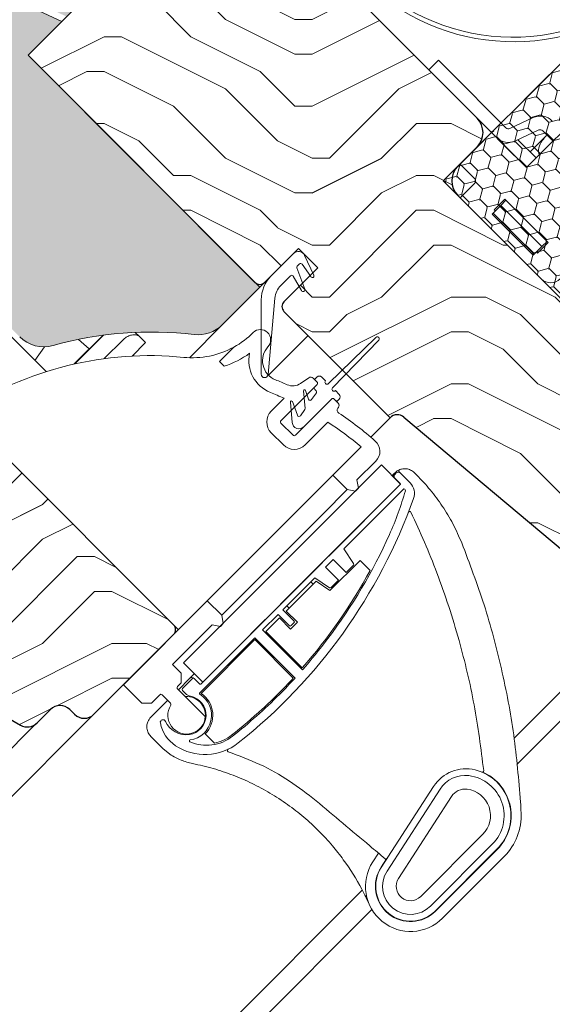
# Model space of a CAD drawing. Units: millimetres. Extents: x -23272466 to 44913, y -22484615 to 188.
# Drawn here: x -23269802 to -23269724, y -22482860 to -22482715 of the extents above; entities that cross this region are included whole.
import ezdxf

# ---------------------------------------------------------------- set-up
doc = ezdxf.new("R2010")
doc.units = ezdxf.units.MM
doc.linetypes.add('DASHED', pattern=[19.05, 12.7, -6.35])
doc.linetypes.add('SLD-SOLID', pattern=[0, 0])
doc.layers.get('0').update_dxf_attribs({"lineweight": 20})
for name, color, linetype, lineweight in [('KEYLITE FELT-BREATHER MEMBRANE', 151, 'DASHED', 35), ('KEYLITE FLASHING', 7, 'Continuous', 18), ('KEYLITE IN VIEW', 253, 'Continuous', 5), ('KEYLITE INSTALLATION BRACKET', 252, 'Continuous', 18), ('KEYLITE INSULATION', 41, 'Continuous', 18), ('KEYLITE ROOF WINDOW FUTURETHERM FOAM', 61, 'Continuous', 9), ('KEYLITE ROOF WINDOW HATCH', 7, 'Continuous', 13), ('KEYLITE ROOFING MATERIAL', 35, 'Continuous', 9), ('KEYLITE SECTION EDGE', 7, 'Continuous', 30)]:
    doc.layers.add(name, color=color, linetype=linetype, lineweight=lineweight)

msp = doc.modelspace()

# ---------------------------------------------------------------- hatches: boundary and pattern name
at = {"layer": 'KEYLITE INSULATION', "ltscale": 10}
h = msp.add_hatch(dxfattribs=at)
h.set_pattern_fill('ZIGZAG', color=256, scale=1.5, angle=315)
h.set_pattern_definition([(315, (0, 0), (6.7351920908, -2e-15), [4.7625, -4.7625]), (45, (3.3676, -3.3676), (2e-15, 6.7351920908), [4.7625, -4.7625])])
h.paths.add_polyline_path([(-23269782.955, -22482703.121), (-23269788.754, -22482697.322), (-23269789.423, -22482698.065), (-23269796.855, -22482691.374), (-23269796.185, -22482690.63), (-23269796.416, -22482690.423, 0.0218175), (-23269797.762, -22482689.313), (-23269802.813, -22482685.507), (-23269804.214, -22482685.704), (-23269810.758, -22482680.772, 0.3249188), (-23269827.214, -22482680.485), (-23269831.11, -22482683.213, 0.3470616), (-23269831.647, -22482684.992, -0.3467652), (-23269833.145, -22482689.972), (-23269846.11, -22482699.05), (-23269847.503, -22482698.805, 0.0436609), (-23269851.509, -22482702.166), (-23269850.802, -22482702.873), (-23269857.873, -22482709.944), (-23269858.58, -22482709.237, 0.0655449), (-23269863.348, -22482715.45), (-23269865.069, -22482718.432, 0.5760152), (-23269863.345, -22482721.432), (-23269849.337, -22482721.488, -0.197871), (-23269836.91, -22482726.665), (-23269832.311, -22482731.263), (-23269822.255, -22482721.207), (-23269817.433, -22482723.456), (-23269804.479, -22482710.503), (-23269794.835, -22482715)])
h.paths.add_polyline_path([(-23269800.491, -22482720.657), (-23269795.542, -22482715.707), (-23269805.186, -22482711.21), (-23269817.433, -22482723.456), (-23269818.155, -22482724.178), (-23269822.977, -22482721.93), (-23269832.311, -22482731.263), (-23269801.726, -22482761.849, 0.2711335), (-23269796.839, -22482763.127, -0.0983616), (-23269776.17, -22482761.52, 0.2298981), (-23269772.043, -22482760.091), (-23269766.55, -22482754.598)])
edge = h.paths.add_edge_path()
edge.add_line((-23270440.954, -22483390.106), (-23270422.551, -22483379.48))
edge.add_line((-23270422.551, -22483379.48), (-23270400.277, -22483357.207))
edge.add_line((-23270400.277, -22483357.207), (-23270400.277, -22483352.964))
edge.add_line((-23270400.277, -22483352.964), (-23270417.601, -22483335.64))
edge.add_line((-23270417.601, -22483335.64), (-23270433.157, -22483351.196))
edge.add_line((-23270433.157, -22483351.196), (-23270433.157, -22483353.318))
edge.add_line((-23270433.157, -22483353.318), (-23270446.946, -22483367.106))
edge.add_arc((-23270445.532, -22483368.52), 2, 135, 225)
edge.add_line((-23270446.946, -22483369.935), (-23270446.592, -22483370.288))
edge.add_line((-23270446.592, -22483370.288), (-23270450.128, -22483373.824))
edge.add_line((-23270450.128, -22483373.824), (-23270450.481, -22483373.47))
edge.add_arc((-23270451.896, -22483374.884), 2, 45, 135)
edge.add_line((-23270453.31, -22483373.47), (-23270472.755, -22483392.916))
edge.add_arc((-23270471.341, -22483394.33), 2, 135, 225)
edge.add_line((-23270472.755, -22483395.744), (-23270459.674, -22483408.825))
edge.add_line((-23270459.674, -22483408.825), (-23270440.954, -22483390.106))
at = {"layer": 'KEYLITE ROOF WINDOW FUTURETHERM FOAM', "ltscale": 10}
h = msp.add_hatch(dxfattribs=at)
h.set_pattern_fill('HONEY', color=256, scale=0.5, angle=135, style=0)
h.paths.add_polyline_path([(-23269739.68, -22482739.042), (-23269704.325, -22482774.397), (-23269683.45, -22482753.522), (-23269718.806, -22482718.168)])
at = {"layer": 'KEYLITE ROOF WINDOW HATCH'}
h = msp.add_hatch(dxfattribs=at)
h.set_pattern_fill('WOOD ENDGRAIN', color=256, scale=2, style=0, pattern_type=2)
h.set_pattern_definition([(360, (-23271486.1, -22484056.557), (50.8, 50.8), [2.54, -48.26]), (360, (-23271521.66, -22484051.477), (50.8, 50.8), [5.08, -45.72]), (360, (-23271488.64, -22484048.937), (50.8, 50.8), [2.54, -48.26]), (360, (-23271519.12, -22484043.857), (50.8, 50.8), [2.54, -48.26]), (360, (-23271488.64, -22484041.317), (50.8, 50.8), [2.54, -48.26]), (360, (-23271516.58, -22484038.777), (50.8, 50.8), [2.54, -48.26]), (360, (-23271488.64, -22484036.237), (50.8, 50.8), [2.54, -48.26]), (360, (-23271516.58, -22484031.157), (50.8, 50.8), [2.54, -27.94, 2.54, -17.78]), (360, (-23271516.58, -22484026.077), (50.8, 50.8), [5.08, -25.4, 2.54, -17.78]), (360, (-23271519.12, -22484018.457), (50.8, 50.8), [2.54, -7.62, 2.54, -20.32, 2.54, -15.24]), (360, (-23271521.66, -22484013.377), (50.8, 50.8), [2.54, -10.16, 5.08, -33.02]), (360, (-23271488.64, -22484010.837), (50.8, 50.8), [2.54, -48.26]), (360, (-23271521.66, -22484008.297), (50.8, 50.8), [2.54, -12.7, 2.54, -33.02]), (45, (-23271526.738, -22484056.557), (-2e-06, 50.8), [7.1842, -64.6579]), (45, (-23271483.558, -22484056.557), (-2e-06, 50.8), [14.3684, -57.4736]), (45, (-23271483.558, -22484031.157), (-2e-06, 50.8), [3.5921, -68.25]), (45, (-23271526.738, -22484026.077), (-2e-06, 50.8), [10.7763, -61.0657]), (45, (-23271483.558, -22484026.077), (-2e-06, 50.8), [17.9605, -53.8815]), (45, (-23271483.558, -22484018.457), (-2e-06, 50.8), [10.7763, -61.0657]), (315, (-23271493.718, -22484013.377), (50.8, -7e-06), [3.5921, -68.25]), (315, (-23271511.498, -22484054.017), (50.8, -7e-06), [7.1842, -64.6579]), (315, (-23271508.958, -22484033.697), (50.8, -7e-06), [7.1842, -64.6579]), (315, (-23271493.718, -22484043.857), (50.8, -7e-06), [7.1842, -64.6579]), (315, (-23271496.258, -22484023.537), (50.8, -7e-06), [7.1842, -64.6579]), (315, (-23271493.718, -22484018.457), (50.8, -7e-06), [10.7763, -61.0657]), (315, (-23271506.418, -22484048.937), (50.8, -7e-06), [10.7763, -61.0657]), (315, (-23271498.798, -22484046.397), (50.8, -7e-06), [10.7763, -61.0657]), (315, (-23271506.418, -22484028.617), (50.8, -7e-06), [10.7763, -61.0657]), (315, (-23271501.338, -22484026.077), (50.8, -7e-06), [10.7763, -61.0657]), (26.565, (-23271524.198, -22484046.397), (50.8, -9e-06), [5.6796, -107.9126]), (26.565, (-23271486.098, -22484048.937), (50.8, -9e-06), [22.7185, -90.8738]), (26.565, (-23271486.098, -22484041.317), (50.8, -9e-06), [22.7185, -90.8738]), (26.565, (-23271486.098, -22484036.237), (50.8, -9e-06), [22.7185, -34.036, 11.3594, -45.4784]), (26.565, (-23271481.018, -22484028.617), (50.8, -9e-06), [5.6796, -107.9126]), (26.565, (-23271526.738, -22484010.837), (50.8, -9e-06), [5.6796, -107.9126]), (26.565, (-23271486.098, -22484010.837), (50.8, -9e-06), [11.3592, -102.233]), (333.435, (-23271498.798, -22484056.557), (50.8, 2e-05), [11.3592, -102.233]), (333.435, (-23271516.578, -22484043.857), (50.8, 2e-05), [11.3592, -102.233]), (333.435, (-23271516.578, -22484051.477), (50.8, 2e-05), [5.6796, -107.9125]), (333.435, (-23271514.038, -22484038.777), (50.8, 2e-05), [17.0388, -96.5534]), (333.435, (-23271503.878, -22484038.777), (50.8, 2e-05), [11.3592, -102.233]), (333.435, (-23271498.798, -22484036.237), (50.8, 2e-05), [11.3592, -102.233]), (333.435, (-23271514.038, -22484031.157), (50.8, 2e-05), [5.6796, -107.9125]), (333.435, (-23271511.498, -22484026.077), (50.8, 2e-05), [5.6796, -107.9125]), (333.435, (-23271491.178, -22484015.917), (50.8, 2e-05), [5.6796, -107.9125]), (333.435, (-23271493.718, -22484033.697), (50.8, 2e-05), [5.6796, -107.9125]), (333.435, (-23271516.578, -22484018.457), (50.8, 2e-05), [17.0388, -96.5534]), (333.435, (-23271519.118, -22484013.377), (50.8, 2e-05), [11.3592, -102.233]), (333.435, (-23271491.178, -22484028.617), (50.8, 2e-05), [5.67944, -51.11496, 5.67944, -51.1184]), (333.435, (-23271506.418, -22484018.457), (50.8, 2e-05), [11.3592, -102.233]), (333.435, (-23271503.878, -22484013.377), (50.8, 2e-05), [11.3592, -102.233]), (333.435, (-23271519.118, -22484008.297), (50.8, 2e-05), [11.3592, -102.233]), (333.435, (-23271503.878, -22484008.297), (50.8, 2e-05), [11.3592, -102.233])])
edge = h.paths.add_edge_path()
edge.add_line((-23269745.434, -22482773.601), (-23269713.217, -22482800.629))
edge.add_arc((-23269711.288, -22482798.341), 2.992, 229.867, 315.05645)
edge.add_line((-23269709.17, -22482800.455), (-23269705.386, -22482796.671))
edge.add_line((-23269705.386, -22482796.671), (-23269708.921, -22482793.135))
edge.add_arc((-23269707.507, -22482791.721), 2, 135, 225, ccw=False)
edge.add_line((-23269708.921, -22482790.307), (-23269701.496, -22482782.882))
edge.add_line((-23269701.496, -22482782.882), (-23269700.082, -22482784.296))
edge.add_line((-23269700.082, -22482784.296), (-23269694.071, -22482785.356))
edge.add_line((-23269694.071, -22482785.356), (-23269686.647, -22482777.932))
edge.add_line((-23269686.647, -22482777.932), (-23269695.132, -22482769.447))
edge.add_arc((-23269697.254, -22482771.568), 3, 45, 135)
edge.add_line((-23269699.375, -22482769.447), (-23269702.204, -22482772.276))
edge.add_arc((-23269704.325, -22482770.154), 3, 225, 315, ccw=False)
edge.add_line((-23269706.446, -22482772.276), (-23269737.559, -22482741.163))
edge.add_arc((-23269735.438, -22482739.042), 3, 135, 225, ccw=False)
edge.add_line((-23269737.559, -22482736.92), (-23269734.945, -22482734.307))
edge.add_arc((-23269736.876, -22482731.98), 3.023, 309.68108, 404.80137)
edge.add_line((-23269734.73, -22482729.849), (-23269772.207, -22482692.373))
edge.add_line((-23269772.207, -22482692.373), (-23269800.491, -22482720.657))
edge.add_line((-23269800.491, -22482720.657), (-23269767.257, -22482753.891))
edge.add_arc((-23269766.55, -22482753.184), 1, 225, 315)
edge.add_line((-23269765.843, -22482753.891), (-23269760.896, -22482748.944))
edge.add_line((-23269760.896, -22482748.944), (-23269758.068, -22482751.772))
edge.add_line((-23269758.068, -22482751.772), (-23269763.015, -22482756.719))
edge.add_arc((-23269762.308, -22482757.426), 1, 135.00175, 225)
edge.add_line((-23269763.015, -22482758.133), (-23269747.458, -22482773.69))
edge.add_arc((-23269746.398, -22482774.75), 1.5, 50, 135, ccw=False)
h = msp.add_hatch(dxfattribs=at)
h.set_pattern_fill('WOOD ENDGRAIN', color=256, scale=2, style=0, pattern_type=2)
h.set_pattern_definition([(360, (-23271484.973, -22484056.43), (50.8, 50.8), [2.54, -48.26]), (360, (-23271520.533, -22484051.35), (50.8, 50.8), [5.08, -45.72]), (360, (-23271487.513, -22484048.81), (50.8, 50.8), [2.54, -48.26]), (360, (-23271517.993, -22484043.73), (50.8, 50.8), [2.54, -48.26]), (360, (-23271487.513, -22484041.19), (50.8, 50.8), [2.54, -48.26]), (360, (-23271515.453, -22484038.65), (50.8, 50.8), [2.54, -48.26]), (360, (-23271487.513, -22484036.11), (50.8, 50.8), [2.54, -48.26]), (360, (-23271515.453, -22484031.03), (50.8, 50.8), [2.54, -27.94, 2.54, -17.78]), (360, (-23271515.453, -22484025.95), (50.8, 50.8), [5.08, -25.4, 2.54, -17.78]), (360, (-23271517.993, -22484018.33), (50.8, 50.8), [2.54, -7.62, 2.54, -20.32, 2.54, -15.24]), (360, (-23271520.533, -22484013.25), (50.8, 50.8), [2.54, -10.16, 5.08, -33.02]), (360, (-23271487.513, -22484010.71), (50.8, 50.8), [2.54, -48.26]), (360, (-23271520.533, -22484008.17), (50.8, 50.8), [2.54, -12.7, 2.54, -33.02]), (45, (-23271525.613, -22484056.43), (-2e-06, 50.8), [7.1842, -64.6579]), (45, (-23271482.433, -22484056.43), (-2e-06, 50.8), [14.3684, -57.4736]), (45, (-23271482.433, -22484031.03), (-2e-06, 50.8), [3.5921, -68.25]), (45, (-23271525.613, -22484025.95), (-2e-06, 50.8), [10.7763, -61.0657]), (45, (-23271482.433, -22484025.95), (-2e-06, 50.8), [17.9605, -53.8815]), (45, (-23271482.433, -22484018.33), (-2e-06, 50.8), [10.7763, -61.0657]), (315, (-23271492.593, -22484013.25), (50.8, -7e-06), [3.5921, -68.25]), (315, (-23271510.373, -22484053.89), (50.8, -7e-06), [7.1842, -64.6579]), (315, (-23271507.833, -22484033.57), (50.8, -7e-06), [7.1842, -64.6579]), (315, (-23271492.593, -22484043.73), (50.8, -7e-06), [7.1842, -64.6579]), (315, (-23271495.133, -22484023.41), (50.8, -7e-06), [7.1842, -64.6579]), (315, (-23271492.593, -22484018.33), (50.8, -7e-06), [10.7763, -61.0657]), (315, (-23271505.293, -22484048.81), (50.8, -7e-06), [10.7763, -61.0657]), (315, (-23271497.673, -22484046.27), (50.8, -7e-06), [10.7763, -61.0657]), (315, (-23271505.293, -22484028.49), (50.8, -7e-06), [10.7763, -61.0657]), (315, (-23271500.213, -22484025.95), (50.8, -7e-06), [10.7763, -61.0657]), (26.565, (-23271523.073, -22484046.27), (50.8, -9e-06), [5.6796, -107.9126]), (26.565, (-23271484.973, -22484048.81), (50.8, -9e-06), [22.7185, -90.8738]), (26.565, (-23271484.973, -22484041.19), (50.8, -9e-06), [22.7185, -90.8738]), (26.565, (-23271484.973, -22484036.11), (50.8, -9e-06), [22.7185, -34.036, 11.3594, -45.4784]), (26.565, (-23271479.893, -22484028.49), (50.8, -9e-06), [5.6796, -107.9126]), (26.565, (-23271525.613, -22484010.71), (50.8, -9e-06), [5.6796, -107.9126]), (26.565, (-23271484.973, -22484010.71), (50.8, -9e-06), [11.3592, -102.233]), (333.435, (-23271497.673, -22484056.43), (50.8, 2e-05), [11.3592, -102.233]), (333.435, (-23271515.453, -22484043.73), (50.8, 2e-05), [11.3592, -102.233]), (333.435, (-23271515.453, -22484051.35), (50.8, 2e-05), [5.6796, -107.9125]), (333.435, (-23271512.913, -22484038.65), (50.8, 2e-05), [17.0388, -96.5534]), (333.435, (-23271502.753, -22484038.65), (50.8, 2e-05), [11.3592, -102.233]), (333.435, (-23271497.673, -22484036.11), (50.8, 2e-05), [11.3592, -102.233]), (333.435, (-23271512.913, -22484031.03), (50.8, 2e-05), [5.6796, -107.9125]), (333.435, (-23271510.373, -22484025.95), (50.8, 2e-05), [5.6796, -107.9125]), (333.435, (-23271490.053, -22484015.79), (50.8, 2e-05), [5.6796, -107.9125]), (333.435, (-23271492.593, -22484033.57), (50.8, 2e-05), [5.6796, -107.9125]), (333.435, (-23271515.453, -22484018.33), (50.8, 2e-05), [17.0388, -96.5534]), (333.435, (-23271517.993, -22484013.25), (50.8, 2e-05), [11.3592, -102.233]), (333.435, (-23271490.053, -22484028.49), (50.8, 2e-05), [5.67944, -51.11496, 5.67944, -51.1184]), (333.435, (-23271505.293, -22484018.33), (50.8, 2e-05), [11.3592, -102.233]), (333.435, (-23271502.753, -22484013.25), (50.8, 2e-05), [11.3592, -102.233]), (333.435, (-23271517.993, -22484008.17), (50.8, 2e-05), [11.3592, -102.233]), (333.435, (-23271502.753, -22484008.17), (50.8, 2e-05), [11.3592, -102.233])])
edge = h.paths.add_edge_path()
edge.add_arc((-23269800.6, -22482816.936), 2, 240, 315)
edge.add_line((-23269799.186, -22482818.351), (-23269797.218, -22482816.383))
edge.add_arc((-23269795.804, -22482817.797), 2, 45, 135, ccw=False)
edge.add_line((-23269794.389, -22482816.383), (-23269793.682, -22482817.09))
edge.add_arc((-23269792.268, -22482815.675), 2, 225, 314.99778)
edge.add_line((-23269790.854, -22482817.09), (-23269779.186, -22482805.422))
edge.add_arc((-23269779.894, -22482804.715), 1, 315.00292, 404.99602)
edge.add_line((-23269779.186, -22482804.008), (-23269831.515, -22482751.68))
edge.add_line((-23269831.515, -22482751.68), (-23269836.816, -22482756.986))
edge.add_line((-23269836.816, -22482756.986), (-23269836.816, -22482759.814))
edge.add_line((-23269836.816, -22482759.814), (-23269840.351, -22482763.35))
edge.add_line((-23269840.351, -22482763.35), (-23269843.18, -22482763.35))
edge.add_line((-23269843.18, -22482763.35), (-23269845.655, -22482765.824))
edge.add_line((-23269845.655, -22482765.824), (-23269830.098, -22482781.381))
edge.add_line((-23269830.098, -22482781.381), (-23269827.977, -22482779.259))
edge.add_line((-23269827.977, -22482779.259), (-23269825.148, -22482782.088))
edge.add_line((-23269825.148, -22482782.088), (-23269831.866, -22482788.805))
edge.add_line((-23269831.866, -22482788.805), (-23269829.391, -22482791.28))
edge.add_line((-23269829.391, -22482791.28), (-23269831.866, -22482793.755))
edge.add_line((-23269831.866, -22482793.755), (-23269834.341, -22482791.28))
edge.add_line((-23269834.341, -22482791.28), (-23269838.584, -22482795.523))
edge.add_line((-23269838.584, -22482795.523), (-23269834.341, -22482799.766))
edge.add_line((-23269834.341, -22482799.766), (-23269801.6, -22482818.668))
at = {"layer": 'KEYLITE ROOFING MATERIAL', "ltscale": 10}
h = msp.add_hatch(dxfattribs=at)
h.set_pattern_fill('HONEY', color=256, scale=0.5, angle=135)
edge = h.paths.add_edge_path()
edge.add_line((-23272004.791, -22483217.222), (-23272011.403, -22483217.215))
edge.add_arc((-23272011.406, -22483219.215), 2, 89.93408, 163.98868)
edge.add_line((-23272013.328, -22483218.663), (-23272014.504, -22483222.76))
edge.add_arc((-23272016.426, -22483222.209), 2, 269.93408, 343.98868, ccw=False)
edge.add_line((-23272016.429, -22483224.209), (-23272024.53, -22483224.199))
edge.add_line((-23272024.53, -22483224.199), (-23272028.154, -22483236.955))
edge.add_line((-23272028.154, -22483236.955), (-23272003.058, -22483236.955))
edge.add_line((-23272003.058, -22483236.955), (-23272004.791, -22483217.222))
h.paths.add_polyline_path([(-23269649.359, -22482622.524), (-23269663.309, -22482634.425), (-23269648.055, -22482648.309), (-23269631.096, -22482631.35)])
h.paths.add_polyline_path([(-23271381.661, -22483236.939), (-23271379.943, -22483224.287), (-23271360.153, -22483224.31), (-23271356.565, -22483236.939)])

# ---------------------------------------------------------------- linework, layer by layer
for p, q in [((-23269795.542, -22482715.707), (-23269805.186, -22482711.21)), ((-23269800.491, -22482720.657), (-23269795.542, -22482715.707)), ((-23269766.55, -22482754.598), (-23269800.491, -22482720.657)), ((-23269731.726, -22482732.853), (-23269731.728, -22482732.855)), ((-23269764.882, -22482752.929), (-23269761.603, -22482749.651)), ((-23269759.99, -22482749.935), (-23269758.649, -22482752.812)), ((-23269759.861, -22482749.979), (-23269759.935, -22482750.054)), ((-23269761.115, -22482751.771), (-23269759.979, -22482754.893)), ((-23269760.743, -22482751.195), (-23269761.057, -22482751.509)), ((-23269759.096, -22482753.035), (-23269760.361, -22482751.228)), ((-23269762.05, -22482752.926), (-23269763.467, -22482754.343)), ((-23269760.44, -22482755.084), (-23269761.656, -22482752.978)), ((-23269772.043, -22482760.091), (-23269766.55, -22482754.598)), ((-23269766.346, -22482767.329), (-23269766.346, -22482756.465)), ((-23269764.334, -22482756.194), (-23269765.348, -22482767.374)), ((-23269749.559, -22482761.936), (-23269756.506, -22482768.706)), ((-23269755.905, -22482769.307), (-23269749.135, -22482762.36)), ((-23269772.469, -22482765.471), (-23269770.358, -22482763.36)), ((-23269771.781, -22482766.159), (-23269772.469, -22482765.471)), ((-23269760.573, -22482768.67), (-23269759.378, -22482767.833)), ((-23269758.737, -22482767.889), (-23269758.15, -22482768.476)), ((-23269758.185, -22482767.734), (-23269758.539, -22482768.087)), ((-23269758.539, -22482768.087), (-23269758.15, -22482768.476)), ((-23269756.93, -22482768.282), (-23269757.478, -22482767.734)), ((-23269763.453, -22482774.133), (-23269758.15, -22482768.83)), ((-23269758.15, -22482768.83), (-23269758.504, -22482769.183)), ((-23269758.504, -22482769.537), (-23269758.296, -22482769.744)), ((-23269764.868, -22482772.719), (-23269762.993, -22482770.844)), ((-23269756.029, -22482770.951), (-23269761.332, -22482776.254)), ((-23269760.151, -22482769.775), (-23269759.927, -22482772.332)), ((-23269760.095, -22482775.017), (-23269756.029, -22482770.951)), ((-23269759.395, -22482770.989), (-23269759.86, -22482769.71)), ((-23269759.017, -22482771.108), (-23269758.956, -22482771.046)), ((-23269758.268, -22482770.064), (-23269758.956, -22482771.046)), ((-23269755.675, -22482770.951), (-23269755.088, -22482771.538)), ((-23269755.675, -22482770.951), (-23269755.286, -22482771.34)), ((-23269754.933, -22482770.279), (-23269755.481, -22482769.731)), ((-23269755.286, -22482771.34), (-23269754.933, -22482770.986)), ((-23269762.06, -22482771.401), (-23269761.798, -22482774.397)), ((-23269761.041, -22482773.339), (-23269761.77, -22482771.337)), ((-23269759.971, -22482772.497), (-23269760.601, -22482773.397)), ((-23269755.032, -22482772.178), (-23269755.116, -22482772.298)), ((-23269760.663, -22482773.458), (-23269760.601, -22482773.397)), ((-23269761.686, -22482776.254), (-23269763.453, -22482774.486)), ((-23269756.589, -22482774.339), (-23269759.918, -22482777.668)), ((-23269763.1, -22482777.668), (-23269764.868, -22482775.901)), ((-23269755.852, -22482782.088), (-23269751.72, -22482777.956)), ((-23269748.746, -22482780.567), (-23269777.737, -22482809.559)), ((-23269752.316, -22482782.795), (-23269749.547, -22482780.026)), ((-23269745.917, -22482783.396), (-23269748.746, -22482780.567)), ((-23269746.554, -22482781.769), (-23269746.766, -22482781.981)), ((-23269746.766, -22482782.547), (-23269745.988, -22482783.325)), ((-23269744.548, -22482783.209), (-23269745.988, -22482781.769)), ((-23269774.909, -22482812.387), (-23269745.917, -22482783.396)), ((-23269745.988, -22482783.466), (-23269756.453, -22482793.932)), ((-23269752.104, -22482783.997), (-23269752.528, -22482784.421)), ((-23269752.104, -22482783.997), (-23269752.316, -22482782.795)), ((-23269745.564, -22482784.174), (-23269754.261, -22482792.871)), ((-23269752.528, -22482784.421), (-23269753.731, -22482784.209)), ((-23269754.261, -22482792.871), (-23269752.815, -22482795.015)), ((-23269757.373, -22482794.851), (-23269763.496, -22482800.974)), ((-23269755.817, -22482794.427), (-23269756.948, -22482795.558)), ((-23269756.948, -22482795.558), (-23269755.039, -22482797.467)), ((-23269753.908, -22482796.336), (-23269755.817, -22482794.427)), ((-23269752.84, -22482795.268), (-23269753.908, -22482796.336)), ((-23269758.504, -22482797.114), (-23269763.171, -22482801.78)), ((-23269756.36, -22482798.559), (-23269758.504, -22482797.114)), ((-23269755.039, -22482797.467), (-23269756.107, -22482798.535)), ((-23269786.54, -22482812.776), (-23269774.237, -22482800.473)), ((-23269772.115, -22482802.594), (-23269774.237, -22482800.473)), ((-23269767.845, -22482805.324), (-23269763.53, -22482801.009)), ((-23269772.115, -22482802.594), (-23269771.903, -22482803.796)), ((-23269763.878, -22482802.488), (-23269766.141, -22482804.75)), ((-23269762.252, -22482804.114), (-23269763.878, -22482802.488)), ((-23269763.171, -22482801.78), (-23269761.545, -22482803.407)), ((-23269779.328, -22482809.806), (-23269773.53, -22482804.008)), ((-23269773.53, -22482804.008), (-23269772.327, -22482804.22)), ((-23269771.903, -22482803.796), (-23269772.327, -22482804.22)), ((-23269761.545, -22482803.69), (-23269761.969, -22482804.114)), ((-23269767.88, -22482805.358), (-23269775.192, -22482812.67)), ((-23269766.141, -22482804.75), (-23269760.308, -22482810.583)), ((-23269767.272, -22482805.882), (-23269775.367, -22482813.976)), ((-23269761.378, -22482811.776), (-23269767.272, -22482805.882)), ((-23269779.328, -22482809.806), (-23269778.055, -22482811.079)), ((-23269777.737, -22482809.559), (-23269774.909, -22482812.387)), ((-23269778.055, -22482811.079), (-23269778.055, -22482812.493)), ((-23269783.853, -22482815.463), (-23269786.54, -22482812.776)), ((-23269778.055, -22482812.493), (-23269778.585, -22482813.024)), ((-23269776.429, -22482811.857), (-23269777.879, -22482813.306)), ((-23269775.333, -22482812.67), (-23269776.146, -22482811.857)), ((-23269781.202, -22482814.226), (-23269782.439, -22482815.463)), ((-23269779.631, -22482815.443), (-23269780.848, -22482814.226)), ((-23269778.585, -22482813.377), (-23269774.534, -22482817.428)), ((-23269777.879, -22482813.589), (-23269777.43, -22482814.037)), ((-23269782.439, -22482815.463), (-23269783.853, -22482815.463)), ((-23269762.253, -22482814.578), (-23269762.255, -22482814.576)), ((-23269741.086, -22482827.627), (-23269748.752, -22482839.496)), ((-23269740.155, -22482828.029), (-23269747.912, -22482840.038)), ((-23269741.568, -22482845.162), (-23269732.492, -22482836.086)), ((-23269740.861, -22482845.869), (-23269731.785, -22482836.793))]:
    msp.add_line(p, q)
at = {"ltscale": 10}
msp.add_line((-23269753.731, -22482784.209), (-23269755.852, -22482782.088), dxfattribs=at)
for centre, radius, start, end in [((-23269760.896, -22482750.358), 1, 25, 135), ((-23269760.88, -22482751.685), 0.25, 135, 200), ((-23269760.566, -22482751.371), 0.25, 35, 135), ((-23269761.346, -22482756.465), 5, 135, 180), ((-23269761.873, -22482753.103), 0.25, 30, 135), ((-23269758.87, -22482752.928), 0.25, 205.40405, 27.68325), ((-23269761.346, -22482756.465), 3, 135, 174.81607), ((-23269760.214, -22482754.979), 0.25, 205.00001, 20), ((-23269775.579, -22482756.556), 5, 263.20995, 315), ((-23269766.459, -22482762.289), 1.5, 317.21628, 135), ((-23269798.19, -22482758.313), 5, 225, 285.68036), ((-23269782.46, -22482814.348), 53.201, 83.20995, 105.68036), ((-23269776.43, -22482752.318), 12.601, 298.80554, 315), ((-23269749.347, -22482762.147), 0.3, 314.82948, 135.17052), ((-23269763.156, -22482765.345), 3, 137.21628, 248.3368), ((-23269776.43, -22482752.318), 14.601, 288.56549, 305.07908), ((-23269763.156, -22482765.345), 5, 167.54235, 248.3368), ((-23269765.846, -22482767.329), 0.5, 180, 354.81607), ((-23269782.721, -22482814.602), 50, 66.1801, 68.3368), ((-23269759.091, -22482768.242), 0.5, 45, 125), ((-23269757.832, -22482768.087), 0.5, 45, 135), ((-23269761.72, -22482767.031), 2, 246.1801, 305), ((-23269760.001, -22482769.762), 0.15, 20, 185), ((-23269758.327, -22482769.36), 0.25, 135, 225), ((-23269758.327, -22482768.653), 0.25, 315, 45), ((-23269756.718, -22482768.494), 0.3, 135, 315), ((-23269755.693, -22482769.519), 0.3, 135, 315), ((-23269782.721, -22482814.602), 48, 65.73192, 68.3368), ((-23269759.16, -22482770.903), 0.25, 200, 325), ((-23269758.473, -22482769.921), 0.25, 325, 45), ((-23269755.852, -22482771.128), 0.25, 45, 135), ((-23269755.286, -22482770.633), 0.5, 315, 45), ((-23269761.911, -22482771.388), 0.15, 20, 185), ((-23269760.176, -22482772.354), 0.25, 325, 5), ((-23269754.706, -22482772.585), 0.5, 145, 236.30681), ((-23269755.442, -22482771.892), 0.5, 325, 45), ((-23269763.277, -22482774.31), 2.25, 135, 225), ((-23269760.806, -22482773.253), 0.25, 200, 325), ((-23269782.721, -22482814.602), 50, 48.57352, 56.30681), ((-23269763.277, -22482774.31), 0.25, 135, 225), ((-23269760.802, -22482774.31), 1, 185, 315), ((-23269782.721, -22482814.602), 48, 49.77037, 57.01469), ((-23269761.509, -22482776.077), 0.25, 225, 315), ((-23269761.509, -22482776.077), 2.25, 225, 315), ((-23269750.961, -22482778.611), 2, 315, 48.57352), ((-23269746.483, -22482782.264), 0.4, 135, 225), ((-23269746.271, -22482782.052), 0.4, 45, 135), ((-23269746.059, -22482783.396), 0.1, 315, 45), ((-23269746.104, -22482784.765), 2.2, 340.30414, 45), ((-23269819.328, -22482758.553), 79.974, 308.3449, 340.30414), ((-23269789.845, -22482771.801), 46.352, 335.82146, 344.26694), ((-23269745.422, -22482784.315), 0.2, 344.26694, 135), ((-23269819.264, -22482758.592), 78.6, 322.9035, 335.82146), ((-23269752.981, -22482795.126), 0.2, 315, 34), ((-23269756.248, -22482798.394), 0.2, 236, 315), ((-23269762.11, -22482803.973), 0.2, 225, 315), ((-23269761.686, -22482803.548), 0.2, 315, 45), ((-23269820.765, -22482757.457), 80.482, 318.69332, 322.9035), ((-23269776.288, -22482811.998), 0.2, 45, 135), ((-23269775.262, -22482812.599), 0.1, 225, 315), ((-23269820.765, -22482757.457), 80.482, 315.18423, 317.55255), ((-23269781.025, -22482814.403), 0.25, 45, 135), ((-23269778.409, -22482813.201), 0.25, 135, 225), ((-23269777.737, -22482813.448), 0.2, 135, 225), ((-23269776.37, -22482812.977), 1.5, 225, 257.95685), ((-23269777.277, -22482817.231), 3.65, 278.37203, 58.10718), ((-23269775.296, -22482814.047), 0.1, 135, 238.10718), ((-23269819.264, -22482758.592), 78.617, 308.2861, 315), ((-23269777.277, -22482817.231), 2.75, 147.51333, 355.88519), ((-23269779.808, -22482815.62), 0.25, 327.51333, 45), ((-23269777.277, -22482817.231), 2.85, 278.29389, 77.95685), ((-23269780.728, -22482818.277), 0.4, 23.77311, 190.75496), ((-23269776.081, -22482817.395), 5.13, 190.75496, 236.75931), ((-23269777.342, -22482816.786), 3.3, 203.77311, 278.29389), ((-23269774.587, -22482815.114), 7.857, 236.75931, 308.3449), ((-23269776.724, -22482820.991), 0.15, 98.37203, 246.84134), ((-23269774.364, -22482815.474), 6.15, 246.84134, 308.2861), ((-23269736.357, -22482830.682), 5.63, 75.97625, 147.14181), ((-23269736.664, -22482831.914), 6.9, 315, 75.97625), ((-23269736.476, -22482830.405), 4.38, 82.87688, 147.1418), ((-23269736.664, -22482831.914), 5.9, 315, 82.87688), ((-23269744.468, -22482842.263), 5.1, 147.14181, 315), ((-23269744.468, -22482842.263), 4.1, 147.1418, 315)]:
    msp.add_arc(centre, radius, start, end)
at = {"layer": 'KEYLITE FELT-BREATHER MEMBRANE'}
msp.add_lwpolyline([(-23269716.46, -22482720.547), (-23269718.823, -22482718.185), (-23269732.611, -22482731.972), (-23269748.519, -22482716.061)], dxfattribs=at)
at = {"layer": 'KEYLITE FLASHING'}
for centre, radius, start, end in [((-23269729.455, -22482687.252), 30.766, 225.35906, 313.41552), ((-23269729.354, -22482687.167), 31.513, 227.50819, 313.23565)]:
    msp.add_arc(centre, radius, start, end, dxfattribs=at)
at = {"layer": 'KEYLITE IN VIEW'}
for p, q in [((-23269741.803, -22482722.777), (-23269740.388, -22482721.363)), ((-23269740.388, -22482721.363), (-23269738.974, -22482722.777)), ((-23269738.974, -22482722.777), (-23269730.489, -22482731.262)), ((-23269734.73, -22482729.849), (-23269731.903, -22482732.677)), ((-23269726.525, -22482729.777), (-23269729.924, -22482731.362)), ((-23269734.73, -22482734.092), (-23269732.611, -22482731.972)), ((-23269732.611, -22482731.972), (-23269730.843, -22482733.74)), ((-23269732.568, -22482732.015), (-23269732.566, -22482732.014)), ((-23269725.68, -22482731.59), (-23269729.079, -22482733.175)), ((-23269725.115, -22482731.689), (-23269723.595, -22482733.21)), ((-23269723.949, -22482733.563), (-23269722.181, -22482731.795)), ((-23269732.301, -22482732.279), (-23269732.302, -22482732.281)), ((-23269731.903, -22482732.677), (-23269727.483, -22482737.097)), ((-23269728.736, -22482733.015), (-23269726.068, -22482735.683)), ((-23269723.949, -22482733.563), (-23269727.484, -22482737.099)), ((-23269726.953, -22482734.798), (-23269724.956, -22482732.8)), ((-23269724.832, -22482732.677), (-23269724.661, -22482732.506)), ((-23269724.48, -22482732.325), (-23269724.661, -22482732.506)), ((-23269727.484, -22482737.099), (-23269730.843, -22482733.74)), ((-23269735.439, -22482738.336), (-23269737.207, -22482736.568)), ((-23269737.205, -22482741.516), (-23269735.086, -22482739.397)), ((-23269735.086, -22482738.69), (-23269735.439, -22482738.336)), ((-23269732.222, -22482743.25), (-23269730.666, -22482741.695)), ((-23269730.489, -22482741.872), (-23269731.298, -22482742.681)), ((-23269730.666, -22482741.695), (-23269724.302, -22482748.059)), ((-23269732.384, -22482743.767), (-23269732.506, -22482743.888)), ((-23269731.72, -22482743.102), (-23269732.384, -22482743.767)), ((-23269726.374, -22482749.777), (-23269732.384, -22482743.767)), ((-23269732.045, -22482743.427), (-23269732.222, -22482743.25)), ((-23269731.256, -22482742.638), (-23269731.72, -22482743.102)), ((-23269725.245, -22482748.648), (-23269731.256, -22482742.638)), ((-23269726.495, -22482749.898), (-23269732.506, -22482743.888)), ((-23269724.302, -22482748.059), (-23269725.858, -22482749.614)), ((-23269725.245, -22482748.648), (-23269724.479, -22482747.882)), ((-23269726.374, -22482749.777), (-23269725.71, -22482749.113)), ((-23269725.858, -22482749.614), (-23269726.035, -22482749.438)), ((-23269725.71, -22482749.113), (-23269725.245, -22482748.648)), ((-23269726.495, -22482749.898), (-23269726.374, -22482749.777)), ((-23269812.584, -22482752.226), (-23269797.861, -22482766.949)), ((-23269765.843, -22482753.891), (-23269766.55, -22482754.598)), ((-23269772.043, -22482760.091), (-23269776.864, -22482764.911)), ((-23269789.512, -22482761.617), (-23269793.722, -22482765.827)), ((-23269789.426, -22482761.605), (-23269793.627, -22482765.806)), ((-23269791.522, -22482763.627), (-23269793.127, -22482762.228)), ((-23269786.557, -22482762.272), (-23269789.326, -22482765.04)), ((-23269784.802, -22482761.199), (-23269784.23, -22482761.77)), ((-23269784.23, -22482761.77), (-23269783.3, -22482762.701)), ((-23269765.27, -22482767.46), (-23269759.479, -22482761.669)), ((-23269799.496, -22482765.314), (-23269798.095, -22482763.312)), ((-23269785.266, -22482764.667), (-23269783.3, -22482762.701)), ((-23269785.144, -22482764.545), (-23269785.018, -22482764.655)), ((-23269747.458, -22482773.69), (-23269750.303, -22482776.535)), ((-23269746.801, -22482781.805), (-23269747.155, -22482782.159)), ((-23269746.73, -22482781.734), (-23269746.801, -22482781.805)), ((-23269745.988, -22482781.769), (-23269746.135, -22482781.622)), ((-23269743.902, -22482781.734), (-23269743.548, -22482782.088)), ((-23269757.266, -22482787.745), (-23269753.731, -22482784.209)), ((-23269772.115, -22482802.594), (-23269757.266, -22482787.745)), ((-23269756.271, -22482798.982), (-23269751.857, -22482794.568)), ((-23269751.857, -22482794.568), (-23269750.386, -22482796.039)), ((-23269760.484, -22482799.801), (-23269758.298, -22482797.615)), ((-23269758.716, -22482798.033), (-23269759.07, -22482797.679)), ((-23269758.298, -22482797.615), (-23269756.271, -22482798.982)), ((-23269762.676, -22482801.993), (-23269760.484, -22482799.801)), ((-23269762.605, -22482801.215), (-23269762.252, -22482801.568)), ((-23269761.05, -22482803.619), (-23269762.676, -22482801.993)), ((-23269779.187, -22482804.008), (-23269778.479, -22482804.715)), ((-23269765.646, -22482804.962), (-23269763.666, -22482802.983)), ((-23269763.666, -22482802.983), (-23269762.039, -22482804.609)), ((-23269762.039, -22482804.609), (-23269761.05, -22482803.619)), ((-23269760.322, -22482810.287), (-23269765.646, -22482804.962)), ((-23269713.055, -22482804.34), (-23269729.312, -22482820.597)), ((-23269775.138, -22482814.03), (-23269767.272, -22482806.165)), ((-23269767.272, -22482806.165), (-23269761.649, -22482811.788)), ((-23269710.933, -22482806.461), (-23269728.919, -22482824.446)), ((-23269776.146, -22482811.15), (-23269776.853, -22482811.857)), ((-23269776.853, -22482811.857), (-23269778.479, -22482813.483)), ((-23269780.035, -22482815.039), (-23269782.51, -22482817.514)), ((-23269790.854, -22482817.09), (-23270046.562, -22483072.798)), ((-23269799.289, -22482818.447), (-23270050.101, -22483069.259)), ((-23269773.2, -22482821.309), (-23269774.555, -22482819.953)), ((-23269780.77, -22482822.083), (-23269782.51, -22482820.342)), ((-23269779.716, -22482822.94), (-23269780.77, -22482822.083)), ((-23269738.475, -22482829.114), (-23269746.232, -22482841.123)), ((-23269742.983, -22482843.748), (-23269733.907, -22482834.671)), ((-23269750.012, -22482838.682), (-23269749.18, -22482837.394)), ((-23269740.83, -22482845.9), (-23269731.754, -22482836.824)), ((-23269731.754, -22482836.824), (-23269731.785, -22482836.793)), ((-23269748.003, -22482838.256), (-23269748.788, -22482839.472)), ((-23269730.725, -22482837.853), (-23269739.801, -22482846.93)), ((-23269748.788, -22482839.472), (-23269748.752, -22482839.496)), ((-23269751.536, -22482842.821), (-23270014.038, -22483105.323)), ((-23269750.128, -22482845.656), (-23270011.916, -22483107.444))]:
    msp.add_line(p, q, dxfattribs=at)
at = {"layer": 'KEYLITE IN VIEW', "ltscale": 10}
msp.add_line((-23269774.237, -22482800.473), (-23269755.852, -22482782.088), dxfattribs=at)
at = {"layer": 'KEYLITE IN VIEW'}
for centre, radius, start, end in [((-23269725.469, -22482732.043), 2.5, 45, 115), ((-23269730.135, -22482730.909), 0.5, 225, 295), ((-23269725.469, -22482732.043), 0.5, 45, 115), ((-23269730.135, -22482730.909), 2.5, 225, 295), ((-23269735.439, -22482739.043), 0.5, 315, 45), ((-23269723.949, -22482751.948), 2, 227.75441, 315), ((-23269776.43, -22482752.318), 12.601, 264.23206, 298.80554), ((-23269782.721, -22482814.602), 50, 84.23206, 123.47455), ((-23269746.447, -22482782.159), 0.5, 135, 225), ((-23269745.316, -22482783.149), 2, 112.11436, 135), ((-23269745.316, -22482783.149), 2, 111.01312, 112.11436), ((-23269744.6, -22482787.6), 0.2, 25.58968, 158.75882), ((-23269819.264, -22482758.592), 78.4, 318.74849, 331.46856), ((-23269776.5, -22482812.211), 0.5, 45, 135), ((-23269819.264, -22482758.592), 78.417, 312.57026, 317.28429), ((-23269777.277, -22482817.231), 3.85, 315, 56.23941), ((-23269777.377, -22482814.233), 0.25, 225, 271.89533), ((-23269777.277, -22482817.231), 2.75, 355.88519, 91.89533), ((-23269819.264, -22482758.592), 78.417, 308.2861, 312.57026), ((-23269781.096, -22482818.928), 2, 157.88564, 158.98688), ((-23269781.096, -22482818.928), 2, 135, 157.88564), ((-23269774.364, -22482815.474), 5.95, 281.2903, 308.2861), ((-23269771.107, -22482822.38), 0.2, 115.59021, 251.76193), ((-23269733.951, -22482825.353), 0.2, 247.5338, 5.91568), ((-23269736.664, -22482831.914), 6.944, 315, 66.51622), ((-23269736.476, -22482830.405), 2.38, 82.87688, 147.1418), ((-23269736.664, -22482831.914), 3.9, 315, 82.87688), ((-23269848.14, -22482837.184), 120, 2.70699, 3.47128), ((-23269736.664, -22482831.914), 8.4, 315, 2.70699), ((-23269744.468, -22482842.263), 6.6, 147.14181, 315), ((-23269748.067, -22482838.066), 0.2, 230, 327.14181), ((-23269744.468, -22482842.263), 5.144, 147.14181, 315), ((-23269744.468, -22482842.263), 2.1, 147.1418, 315)]:
    msp.add_arc(centre, radius, start, end, dxfattribs=at)
for points, knots in [([(-23269725.623, -22482735.238), (-23269725.659, -22482735.092), (-23269725.789, -22482734.566), (-23269725.553, -22482733.602), (-23269725.072, -22482732.985), (-23269724.832, -22482732.677)], [0, 0, 0, 0, 0.1607479, 0.5803739, 1, 1, 1, 1]), ([(-23269784.23, -22482761.77), (-23269784.374, -22482761.683), (-23269784.64, -22482761.521), (-23269785.273, -22482761.558), (-23269785.853, -22482761.752), (-23269786.282, -22482762.014), (-23269786.489, -22482762.208), (-23269786.557, -22482762.272)], [0, 0, 0, 0, 0.2984375, 0.5525541, 0.751695, 0.9174861, 1, 1, 1, 1]), ([(-23269746.033, -22482781.282), (-23269745.95, -22482781.253), (-23269745.653, -22482781.153), (-23269745.103, -22482781.124), (-23269744.431, -22482781.301), (-23269744.078, -22482781.59), (-23269743.902, -22482781.734)], [0, 0, 0, 0, 0.1144177, 0.409323, 0.7049212, 1, 1, 1, 1]), ([(-23269746.135, -22482781.622), (-23269746.15, -22482781.605), (-23269746.178, -22482781.57), (-23269746.196, -22482781.503), (-23269746.192, -22482781.435), (-23269746.166, -22482781.372), (-23269746.123, -22482781.323), (-23269746.086, -22482781.304), (-23269746.069, -22482781.296)], [0, 0, 0, 0, 0.1711907, 0.3423814, 0.5135716, 0.6847655, 0.8559665, 1, 1, 1, 1]), ([(-23269743.548, -22482782.088), (-23269742.877, -22482782.797), (-23269741.529, -22482784.223), (-23269739.771, -22482786.626), (-23269738.202, -22482789.21), (-23269737.381, -22482791.071), (-23269736.969, -22482792.007)], [0, 0, 0, 0, 0.2438864, 0.490103, 0.7437594, 1, 1, 1, 1]), ([(-23269744.42, -22482787.513), (-23269743.743, -22482788.973), (-23269742.387, -22482791.894), (-23269740.543, -22482796.495), (-23269738.843, -22482801.287), (-23269736.904, -22482807.698), (-23269734.988, -22482815.696), (-23269734.165, -22482822.112), (-23269733.752, -22482825.332)], [0, 0, 0, 0, 0.122104, 0.2444372, 0.3761306, 0.5081073, 0.7531544, 1, 1, 1, 1]), ([(-23269736.969, -22482792.007), (-23269735.825, -22482795.019), (-23269733.53, -22482801.063), (-23269731.035, -22482810.468), (-23269729.187, -22482820.099), (-23269728.636, -22482826.638), (-23269728.36, -22482829.919)], [0, 0, 0, 0, 0.2457958, 0.493264, 0.7457963, 1, 1, 1, 1]), ([(-23269782.51, -22482820.342), (-23269782.654, -22482820.166), (-23269782.944, -22482819.814), (-23269783.12, -22482819.141), (-23269783.092, -22482818.591), (-23269782.991, -22482818.294), (-23269782.963, -22482818.211)], [0, 0, 0, 0, 0.2950788, 0.590677, 0.8855823, 1, 1, 1, 1]), ([(-23269776.4, -22482824.293), (-23269776.975, -22482824.151), (-23269778.146, -22482823.861), (-23269779.186, -22482823.251), (-23269779.716, -22482822.94)], [0, 0, 0, 0, 0.49081415, 1, 1, 1, 1]), ([(-23269758.306, -22482829.736), (-23269759.588, -22482828.74), (-23269762.171, -22482826.732), (-23269766.501, -22482824.31), (-23269769.609, -22482823.152), (-23269771.169, -22482822.57)], [0, 0, 0, 0, 0.3290013, 0.6632766, 1, 1, 1, 1]), ([(-23269750.495, -22482844.95), (-23269750.854, -22482844.191), (-23269751.936, -22482841.894), (-23269753.771, -22482839.007), (-23269755.965, -22482836.217), (-23269757.886, -22482834.131), (-23269760.081, -22482832.108), (-23269762.472, -22482830.248), (-23269765.015, -22482828.596), (-23269767.679, -22482827.166), (-23269770.456, -22482825.966), (-23269773.364, -22482824.972), (-23269775.385, -22482824.52), (-23269776.4, -22482824.293)], [0, 0, 0, 0, 0.0742575, 0.2244236, 0.3004478, 0.3864091, 0.472927, 0.5612242, 0.6501482, 0.7360453, 0.8225389, 0.9109358, 1, 1, 1, 1]), ([(-23269748.195, -22482838.22), (-23269748.947, -22482837.589), (-23269752.309, -22482834.768), (-23269755.685, -22482831.935), (-23269758.306, -22482829.736)], [0, 0, 0, 0, 0.2234502, 1, 1, 1, 1])]:
    msp.add_open_spline(points, degree=3, knots=knots, dxfattribs=at)
at = {"layer": 'KEYLITE INSTALLATION BRACKET', "linetype": 'SLD-SOLID'}
for p, q in [((-23269737.207, -22482736.568), (-23269732.611, -22482731.972)), ((-23269737.137, -22482741.584), (-23269725.293, -22482753.428))]:
    msp.add_line(p, q, dxfattribs=at)
at = {"layer": 'KEYLITE ROOF WINDOW FUTURETHERM FOAM', "ltscale": 10}
for p, q in [((-23269718.806, -22482718.168), (-23269739.68, -22482739.042)), ((-23269739.68, -22482739.042), (-23269704.325, -22482774.397)), ((-23269739.68, -22482739.042), (-23269704.325, -22482774.397))]:
    msp.add_line(p, q, dxfattribs=at)
at = {"layer": 'KEYLITE SECTION EDGE'}
for p, q in [((-23269772.207, -22482692.373), (-23269800.491, -22482720.657)), ((-23269734.73, -22482729.849), (-23269772.207, -22482692.373)), ((-23269800.491, -22482720.657), (-23269767.257, -22482753.891)), ((-23269737.559, -22482736.92), (-23269734.73, -22482734.092)), ((-23269706.446, -22482772.276), (-23269737.559, -22482741.163)), ((-23269765.843, -22482753.891), (-23269760.896, -22482748.944)), ((-23269760.896, -22482748.944), (-23269758.068, -22482751.772)), ((-23269779.187, -22482804.008), (-23269831.512, -22482751.682)), ((-23269758.068, -22482751.772), (-23269763.015, -22482756.719)), ((-23269763.015, -22482758.133), (-23269747.458, -22482773.69)), ((-23269745.434, -22482773.601), (-23269713.22, -22482800.632)), ((-23269834.341, -22482799.766), (-23269801.6, -22482818.668)), ((-23269790.854, -22482817.09), (-23269779.187, -22482805.422)), ((-23269799.186, -22482818.351), (-23269797.218, -22482816.383)), ((-23269794.389, -22482816.383), (-23269793.682, -22482817.09))]:
    msp.add_line(p, q, dxfattribs=at)
for centre, radius, start, end in [((-23269736.852, -22482731.97), 3, 315, 45), ((-23269735.438, -22482739.042), 3, 135, 225), ((-23269766.55, -22482753.184), 1, 225, 315), ((-23269762.308, -22482757.426), 1, 135, 225), ((-23269746.398, -22482774.75), 1.5, 50, 135), ((-23269779.894, -22482804.715), 1, 315, 45), ((-23269795.804, -22482817.797), 2, 45, 135), ((-23269792.268, -22482815.675), 2, 225, 315), ((-23269800.6, -22482816.936), 2, 240, 315)]:
    msp.add_arc(centre, radius, start, end, dxfattribs=at)

doc.saveas('drawing.dxf')
